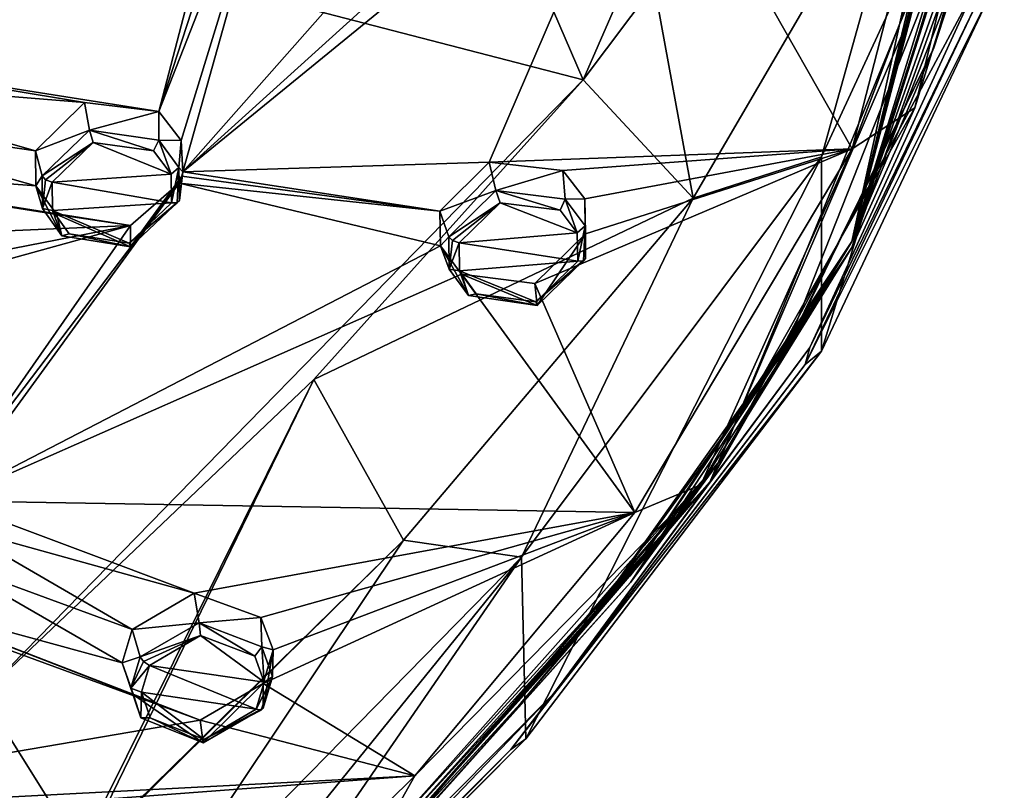
# Model space of a CAD drawing. Units: millimetres. Extents: x -52 to 189, y -452 to 452.
# Drawn here: x 76 to 97, y 184 to 200 of the extents above; entities that cross this region are included whole.
import ezdxf

# ---------------------------------------------------------------- set-up
doc = ezdxf.new("R2010")
doc.units = ezdxf.units.MM
doc.header["$LTSCALE"] = 17.087905
for name, color, linetype in [('245', 7, 'CONTINUOUS'), ('246', 7, 'CONTINUOUS'), ('276', 7, 'CONTINUOUS'), ('317', 7, 'CONTINUOUS'), ('318', 7, 'CONTINUOUS'), ('319', 7, 'CONTINUOUS'), ('320', 7, 'CONTINUOUS'), ('349', 7, 'CONTINUOUS'), ('350', 7, 'CONTINUOUS'), ('399', 7, 'CONTINUOUS'), ('400', 7, 'CONTINUOUS'), ('401', 7, 'CONTINUOUS'), ('402', 7, 'CONTINUOUS'), ('409', 7, 'CONTINUOUS'), ('410', 7, 'CONTINUOUS'), ('627', 7, 'CONTINUOUS'), ('628', 7, 'CONTINUOUS'), ('629', 7, 'CONTINUOUS'), ('630', 7, 'CONTINUOUS'), ('726', 7, 'CONTINUOUS'), ('761', 7, 'CONTINUOUS'), ('765', 7, 'CONTINUOUS'), ('767', 7, 'CONTINUOUS'), ('768', 7, 'CONTINUOUS'), ('773', 7, 'CONTINUOUS'), ('774', 7, 'CONTINUOUS'), ('776', 7, 'CONTINUOUS'), ('780', 7, 'CONTINUOUS')]:
    doc.layers.add(name, color=color, linetype=linetype)

msp = doc.modelspace()

# ---------------------------------------------------------------- linework, layer by layer
at = {"layer": '245', "linetype": 'Continuous'}
for points in [[(76.805, 197.001, 112.13), (76.666, 197.53, 111.173), (76.673, 196.796, 110.749), (76.805, 197.001, 112.13)], [(76.812, 196.313, 111.738), (76.805, 197.001, 112.13), (76.673, 196.796, 110.749), (76.812, 196.313, 111.738)], [(79.695, 196.846, 110.368), (78.67, 195.509, 111.048), (78.665, 195.958, 109.993), (79.695, 196.846, 110.368)], [(79.701, 196.485, 111.48), (78.67, 195.509, 111.048), (79.75, 196.996, 110.448), (79.701, 196.485, 111.48)], [(79.75, 196.996, 110.448), (78.67, 195.509, 111.048), (79.695, 196.846, 110.368), (79.75, 196.996, 110.448)], [(77.219, 195.743, 111.362), (76.812, 196.313, 111.738), (76.673, 196.796, 110.749), (77.219, 195.743, 111.362)], [(77.119, 196.186, 110.335), (77.219, 195.743, 111.362), (76.673, 196.796, 110.749), (77.119, 196.186, 110.335)], [(78.67, 195.509, 111.048), (77.219, 195.743, 111.362), (77.119, 196.186, 110.335), (78.67, 195.509, 111.048)], [(78.665, 195.958, 109.993), (78.67, 195.509, 111.048), (77.119, 196.186, 110.335), (78.665, 195.958, 109.993)]]:
    msp.add_3dface(points, dxfattribs=at)
at = {"layer": '246', "linetype": 'Continuous'}
for points in [[(76.666, 197.53, 111.173), (77.801, 197.964, 112.555), (77.698, 198.548, 111.619), (76.666, 197.53, 111.173)], [(77.698, 198.548, 111.619), (77.801, 197.964, 112.555), (79.263, 198.359, 111.301), (77.698, 198.548, 111.619)], [(77.801, 197.964, 112.555), (79.267, 197.753, 112.256), (79.263, 198.359, 111.301), (77.801, 197.964, 112.555)], [(79.263, 198.359, 111.301), (79.267, 197.753, 112.256), (79.734, 197.745, 110.884), (79.263, 198.359, 111.301)], [(76.666, 197.53, 111.173), (76.805, 197.001, 112.13), (77.801, 197.964, 112.555), (76.666, 197.53, 111.173)], [(79.267, 197.753, 112.256), (79.689, 197.181, 111.879), (79.734, 197.745, 110.884), (79.267, 197.753, 112.256)], [(79.734, 197.745, 110.884), (79.689, 197.181, 111.879), (79.773, 197.088, 110.498), (79.734, 197.745, 110.884)], [(79.689, 197.181, 111.879), (79.701, 196.485, 111.48), (79.773, 197.088, 110.498), (79.689, 197.181, 111.879)], [(79.701, 196.485, 111.48), (79.75, 196.996, 110.448), (79.773, 197.088, 110.498), (79.701, 196.485, 111.48)]]:
    msp.add_3dface(points, dxfattribs=at)
at = {"layer": '276', "linetype": 'Continuous'}
for points in [[(77.883, 197.707, 112.622), (77.019, 196.87, 112.257), (79.521, 197.038, 112.017), (77.883, 197.707, 112.622)], [(79.154, 197.53, 112.35), (77.883, 197.707, 112.622), (79.521, 197.038, 112.017), (79.154, 197.53, 112.35)], [(79.521, 197.038, 112.017), (77.019, 196.87, 112.257), (79.532, 196.434, 111.667), (79.521, 197.038, 112.017)], [(79.532, 196.434, 111.667), (77.019, 196.87, 112.257), (77.025, 196.274, 111.913), (79.532, 196.434, 111.667)], [(78.637, 195.584, 111.295), (79.532, 196.434, 111.667), (77.025, 196.274, 111.913), (78.637, 195.584, 111.295)], [(77.377, 195.783, 111.581), (78.637, 195.584, 111.295), (77.025, 196.274, 111.913), (77.377, 195.783, 111.581)]]:
    msp.add_3dface(points, dxfattribs=at)
at = {"layer": '317', "linetype": 'Continuous'}
for points in [[(78.869, 186.871, 105.666), (78.702, 187.448, 104.741), (78.493, 186.746, 104.32), (78.869, 186.871, 105.666)], [(78.674, 186.215, 105.278), (78.869, 186.871, 105.666), (78.493, 186.746, 104.32), (78.674, 186.215, 105.278)], [(78.888, 185.588, 104.847), (78.674, 186.215, 105.278), (78.493, 186.746, 104.32), (78.888, 185.588, 104.847)], [(78.731, 186.074, 103.846), (78.888, 185.588, 104.847), (78.493, 186.746, 104.32), (78.731, 186.074, 103.846)], [(81.465, 186.312, 103.559), (80.199, 185.062, 104.312), (80.136, 185.537, 103.269), (81.465, 186.312, 103.559)], [(81.465, 185.789, 104.586), (80.199, 185.062, 104.312), (81.465, 186.312, 103.559), (81.465, 185.789, 104.586)], [(80.199, 185.062, 104.312), (78.888, 185.588, 104.847), (78.731, 186.074, 103.846), (80.199, 185.062, 104.312)], [(80.136, 185.537, 103.269), (80.199, 185.062, 104.312), (78.731, 186.074, 103.846), (80.136, 185.537, 103.269)]]:
    msp.add_3dface(points, dxfattribs=at)
at = {"layer": '318', "linetype": 'Continuous'}
for points in [[(78.702, 187.448, 104.741), (80.113, 187.592, 105.94), (80.007, 188.215, 105.031), (78.702, 187.448, 104.741)], [(80.007, 188.215, 105.031), (80.113, 187.592, 105.94), (81.415, 187.7, 104.474), (80.007, 188.215, 105.031)], [(80.113, 187.592, 105.94), (81.431, 187.082, 105.419), (81.415, 187.7, 104.474), (80.113, 187.592, 105.94)], [(81.415, 187.7, 104.474), (81.431, 187.082, 105.419), (81.67, 187.021, 103.99), (81.415, 187.7, 104.474)], [(78.702, 187.448, 104.741), (78.869, 186.871, 105.666), (80.113, 187.592, 105.94), (78.702, 187.448, 104.741)], [(81.431, 187.082, 105.419), (81.658, 186.453, 104.982), (81.67, 187.021, 103.99), (81.431, 187.082, 105.419)], [(81.465, 185.789, 104.586), (81.465, 186.312, 103.559), (81.67, 187.021, 103.99), (81.465, 185.789, 104.586)], [(81.658, 186.453, 104.982), (81.465, 185.789, 104.586), (81.67, 187.021, 103.99), (81.658, 186.453, 104.982)]]:
    msp.add_3dface(points, dxfattribs=at)
at = {"layer": '319', "linetype": 'Continuous'}
for points in [[(85.371, 195.722, 110.139), (85.185, 196.259, 109.191), (85.194, 195.531, 108.755), (85.371, 195.722, 110.139)], [(88.255, 195.783, 108.39), (87.234, 194.276, 108.99), (87.181, 194.736, 107.942), (88.255, 195.783, 108.39)], [(88.255, 195.263, 109.412), (87.234, 194.276, 108.99), (88.255, 195.783, 108.39), (88.255, 195.263, 109.412)], [(85.379, 195.039, 109.736), (85.371, 195.722, 110.139), (85.194, 195.531, 108.755), (85.379, 195.039, 109.736)], [(85.787, 194.481, 109.342), (85.379, 195.039, 109.736), (85.194, 195.531, 108.755), (85.787, 194.481, 109.342)], [(85.64, 194.933, 108.321), (85.787, 194.481, 109.342), (85.194, 195.531, 108.755), (85.64, 194.933, 108.321)], [(87.234, 194.276, 108.99), (85.787, 194.481, 109.342), (85.64, 194.933, 108.321), (87.234, 194.276, 108.99)], [(87.181, 194.736, 107.942), (87.234, 194.276, 108.99), (85.64, 194.933, 108.321), (87.181, 194.736, 107.942)]]:
    msp.add_3dface(points, dxfattribs=at)
at = {"layer": '320', "linetype": 'Continuous'}
for points in [[(85.185, 196.259, 109.191), (86.366, 196.696, 110.554), (86.225, 197.29, 109.63), (85.185, 196.259, 109.191)], [(86.225, 197.29, 109.63), (86.366, 196.696, 110.554), (87.776, 197.119, 109.269), (86.225, 197.29, 109.63)], [(86.366, 196.696, 110.554), (87.823, 196.51, 110.216), (87.776, 197.119, 109.269), (86.366, 196.696, 110.554)], [(87.776, 197.119, 109.269), (87.823, 196.51, 110.216), (88.239, 196.521, 108.834), (87.776, 197.119, 109.269)], [(85.185, 196.259, 109.191), (85.371, 195.722, 110.139), (86.366, 196.696, 110.554), (85.185, 196.259, 109.191)], [(87.823, 196.51, 110.216), (88.242, 195.951, 109.821), (88.239, 196.521, 108.834), (87.823, 196.51, 110.216)], [(88.255, 195.263, 109.412), (88.255, 195.783, 108.39), (88.239, 196.521, 108.834), (88.255, 195.263, 109.412)], [(88.242, 195.951, 109.821), (88.255, 195.263, 109.412), (88.239, 196.521, 108.834), (88.242, 195.951, 109.821)]]:
    msp.add_3dface(points, dxfattribs=at)
at = {"layer": '349', "linetype": 'Continuous'}
for points in [[(80.144, 187.32, 105.994), (79.067, 186.694, 105.758), (81.485, 186.342, 105.145), (80.144, 187.32, 105.994)], [(81.288, 186.885, 105.53), (80.144, 187.32, 105.994), (81.485, 186.342, 105.145), (81.288, 186.885, 105.53)], [(81.318, 185.768, 104.796), (79.067, 186.694, 105.758), (78.897, 186.126, 105.418), (81.318, 185.768, 104.796)], [(81.485, 186.342, 105.145), (79.067, 186.694, 105.758), (81.318, 185.768, 104.796), (81.485, 186.342, 105.145)], [(80.219, 185.135, 104.561), (81.318, 185.768, 104.796), (78.897, 186.126, 105.418), (80.219, 185.135, 104.561)], [(79.082, 185.586, 105.038), (80.219, 185.135, 104.561), (78.897, 186.126, 105.418), (79.082, 185.586, 105.038)]]:
    msp.add_3dface(points, dxfattribs=at)
at = {"layer": '350', "linetype": 'Continuous'}
for points in [[(86.452, 196.438, 110.615), (85.59, 195.593, 110.257), (88.079, 195.802, 109.963), (86.452, 196.438, 110.615)], [(87.715, 196.283, 110.311), (86.452, 196.438, 110.615), (88.079, 195.802, 109.963), (87.715, 196.283, 110.311)], [(88.079, 195.802, 109.963), (85.59, 195.593, 110.257), (88.091, 195.205, 109.604), (88.079, 195.802, 109.963)], [(88.091, 195.205, 109.604), (85.59, 195.593, 110.257), (85.596, 195.002, 109.903), (88.091, 195.205, 109.604)], [(87.204, 194.348, 109.239), (88.091, 195.205, 109.604), (85.596, 195.002, 109.903), (87.204, 194.348, 109.239)], [(85.949, 194.521, 109.555), (87.204, 194.348, 109.239), (85.596, 195.002, 109.903), (85.949, 194.521, 109.555)]]:
    msp.add_3dface(points, dxfattribs=at)
at = {"layer": '399', "linetype": 'Continuous'}
for points in [[(86.366, 196.696, 110.554), (85.371, 195.722, 110.139), (86.452, 196.438, 110.615), (86.366, 196.696, 110.554)], [(87.823, 196.51, 110.216), (86.366, 196.696, 110.554), (87.715, 196.283, 110.311), (87.823, 196.51, 110.216)], [(86.366, 196.696, 110.554), (86.452, 196.438, 110.615), (87.715, 196.283, 110.311), (86.366, 196.696, 110.554)], [(86.452, 196.438, 110.615), (85.371, 195.722, 110.139), (85.448, 195.643, 110.242), (86.452, 196.438, 110.615)], [(85.59, 195.593, 110.257), (86.452, 196.438, 110.615), (85.448, 195.643, 110.242), (85.59, 195.593, 110.257)], [(87.823, 196.51, 110.216), (87.715, 196.283, 110.311), (88.079, 195.802, 109.963), (87.823, 196.51, 110.216)], [(88.242, 195.951, 109.821), (87.823, 196.51, 110.216), (88.079, 195.802, 109.963), (88.242, 195.951, 109.821)], [(88.242, 195.951, 109.821), (88.079, 195.802, 109.963), (88.091, 195.205, 109.604), (88.242, 195.951, 109.821)], [(88.242, 195.951, 109.821), (88.091, 195.205, 109.604), (88.208, 195.211, 109.531), (88.242, 195.951, 109.821)], [(88.255, 195.263, 109.412), (88.242, 195.951, 109.821), (88.208, 195.211, 109.531), (88.255, 195.263, 109.412)]]:
    msp.add_3dface(points, dxfattribs=at)
at = {"layer": '400', "linetype": 'Continuous'}
for points in [[(85.371, 195.722, 110.139), (85.379, 195.039, 109.736), (85.448, 195.643, 110.242), (85.371, 195.722, 110.139)], [(85.379, 195.039, 109.736), (85.59, 195.593, 110.257), (85.448, 195.643, 110.242), (85.379, 195.039, 109.736)], [(85.59, 195.593, 110.257), (85.379, 195.039, 109.736), (85.596, 195.002, 109.903), (85.59, 195.593, 110.257)], [(87.234, 194.276, 108.99), (88.255, 195.263, 109.412), (87.204, 194.348, 109.239), (87.234, 194.276, 108.99)], [(87.204, 194.348, 109.239), (88.255, 195.263, 109.412), (88.208, 195.211, 109.531), (87.204, 194.348, 109.239)], [(88.091, 195.205, 109.604), (87.204, 194.348, 109.239), (88.208, 195.211, 109.531), (88.091, 195.205, 109.604)], [(85.379, 195.039, 109.736), (85.787, 194.481, 109.342), (85.596, 195.002, 109.903), (85.379, 195.039, 109.736)], [(85.787, 194.481, 109.342), (85.949, 194.521, 109.555), (85.596, 195.002, 109.903), (85.787, 194.481, 109.342)], [(85.787, 194.481, 109.342), (87.234, 194.276, 108.99), (85.949, 194.521, 109.555), (85.787, 194.481, 109.342)], [(87.234, 194.276, 108.99), (87.204, 194.348, 109.239), (85.949, 194.521, 109.555), (87.234, 194.276, 108.99)]]:
    msp.add_3dface(points, dxfattribs=at)
at = {"layer": '401', "linetype": 'Continuous'}
for points in [[(77.801, 197.964, 112.555), (76.805, 197.001, 112.13), (77.883, 197.707, 112.622), (77.801, 197.964, 112.555)], [(79.267, 197.753, 112.256), (77.801, 197.964, 112.555), (79.154, 197.53, 112.35), (79.267, 197.753, 112.256)], [(77.801, 197.964, 112.555), (77.883, 197.707, 112.622), (79.154, 197.53, 112.35), (77.801, 197.964, 112.555)], [(77.883, 197.707, 112.622), (76.805, 197.001, 112.13), (76.878, 196.922, 112.238), (77.883, 197.707, 112.622)], [(77.019, 196.87, 112.257), (77.883, 197.707, 112.622), (76.878, 196.922, 112.238), (77.019, 196.87, 112.257)], [(79.267, 197.753, 112.256), (79.154, 197.53, 112.35), (79.521, 197.038, 112.017), (79.267, 197.753, 112.256)], [(79.689, 197.181, 111.879), (79.267, 197.753, 112.256), (79.521, 197.038, 112.017), (79.689, 197.181, 111.879)], [(79.689, 197.181, 111.879), (79.521, 197.038, 112.017), (79.532, 196.434, 111.667), (79.689, 197.181, 111.879)], [(79.689, 197.181, 111.879), (79.532, 196.434, 111.667), (79.649, 196.437, 111.597), (79.689, 197.181, 111.879)], [(79.701, 196.485, 111.48), (79.689, 197.181, 111.879), (79.649, 196.437, 111.597), (79.701, 196.485, 111.48)]]:
    msp.add_3dface(points, dxfattribs=at)
at = {"layer": '402', "linetype": 'Continuous'}
for points in [[(76.805, 197.001, 112.13), (76.812, 196.313, 111.738), (76.878, 196.922, 112.238), (76.805, 197.001, 112.13)], [(76.812, 196.313, 111.738), (77.019, 196.87, 112.257), (76.878, 196.922, 112.238), (76.812, 196.313, 111.738)], [(77.019, 196.87, 112.257), (76.812, 196.313, 111.738), (77.025, 196.274, 111.913), (77.019, 196.87, 112.257)], [(78.67, 195.509, 111.048), (79.701, 196.485, 111.48), (78.637, 195.584, 111.295), (78.67, 195.509, 111.048)], [(78.637, 195.584, 111.295), (79.701, 196.485, 111.48), (79.649, 196.437, 111.597), (78.637, 195.584, 111.295)], [(79.532, 196.434, 111.667), (78.637, 195.584, 111.295), (79.649, 196.437, 111.597), (79.532, 196.434, 111.667)], [(76.812, 196.313, 111.738), (77.219, 195.743, 111.362), (77.025, 196.274, 111.913), (76.812, 196.313, 111.738)], [(77.219, 195.743, 111.362), (77.377, 195.783, 111.581), (77.025, 196.274, 111.913), (77.219, 195.743, 111.362)], [(77.219, 195.743, 111.362), (78.67, 195.509, 111.048), (77.377, 195.783, 111.581), (77.219, 195.743, 111.362)], [(78.67, 195.509, 111.048), (78.637, 195.584, 111.295), (77.377, 195.783, 111.581), (78.67, 195.509, 111.048)]]:
    msp.add_3dface(points, dxfattribs=at)
at = {"layer": '409', "linetype": 'Continuous'}
for points in [[(80.113, 187.592, 105.94), (78.869, 186.871, 105.666), (80.144, 187.32, 105.994), (80.113, 187.592, 105.94)], [(81.431, 187.082, 105.419), (80.113, 187.592, 105.94), (81.288, 186.885, 105.53), (81.431, 187.082, 105.419)], [(80.113, 187.592, 105.94), (80.144, 187.32, 105.994), (81.288, 186.885, 105.53), (80.113, 187.592, 105.94)], [(80.144, 187.32, 105.994), (78.869, 186.871, 105.666), (78.939, 186.775, 105.761), (80.144, 187.32, 105.994)], [(79.067, 186.694, 105.758), (80.144, 187.32, 105.994), (78.939, 186.775, 105.761), (79.067, 186.694, 105.758)], [(81.431, 187.082, 105.419), (81.288, 186.885, 105.53), (81.485, 186.342, 105.145), (81.431, 187.082, 105.419)], [(81.658, 186.453, 104.982), (81.431, 187.082, 105.419), (81.485, 186.342, 105.145), (81.658, 186.453, 104.982)], [(81.658, 186.453, 104.982), (81.485, 186.342, 105.145), (81.318, 185.768, 104.796), (81.658, 186.453, 104.982)], [(81.658, 186.453, 104.982), (81.318, 185.768, 104.796), (81.422, 185.748, 104.71), (81.658, 186.453, 104.982)], [(81.465, 185.789, 104.586), (81.658, 186.453, 104.982), (81.422, 185.748, 104.71), (81.465, 185.789, 104.586)]]:
    msp.add_3dface(points, dxfattribs=at)
at = {"layer": '410', "linetype": 'Continuous'}
for points in [[(78.869, 186.871, 105.666), (78.674, 186.215, 105.278), (78.939, 186.775, 105.761), (78.869, 186.871, 105.666)], [(78.674, 186.215, 105.278), (79.067, 186.694, 105.758), (78.939, 186.775, 105.761), (78.674, 186.215, 105.278)], [(79.067, 186.694, 105.758), (78.674, 186.215, 105.278), (78.897, 186.126, 105.418), (79.067, 186.694, 105.758)], [(78.674, 186.215, 105.278), (78.888, 185.588, 104.847), (78.897, 186.126, 105.418), (78.674, 186.215, 105.278)], [(78.888, 185.588, 104.847), (79.082, 185.586, 105.038), (78.897, 186.126, 105.418), (78.888, 185.588, 104.847)], [(80.199, 185.062, 104.312), (81.465, 185.789, 104.586), (80.219, 185.135, 104.561), (80.199, 185.062, 104.312)], [(80.219, 185.135, 104.561), (81.465, 185.789, 104.586), (81.422, 185.748, 104.71), (80.219, 185.135, 104.561)], [(81.318, 185.768, 104.796), (80.219, 185.135, 104.561), (81.422, 185.748, 104.71), (81.318, 185.768, 104.796)], [(78.888, 185.588, 104.847), (80.199, 185.062, 104.312), (79.082, 185.586, 105.038), (78.888, 185.588, 104.847)], [(80.199, 185.062, 104.312), (80.219, 185.135, 104.561), (79.082, 185.586, 105.038), (80.199, 185.062, 104.312)]]:
    msp.add_3dface(points, dxfattribs=at)
at = {"layer": '627', "linetype": 'Continuous'}
for points in [[(88.023, 206.422, 114.358), (79.773, 197.088, 110.498), (88.791, 205.254, 113.629), (88.023, 206.422, 114.358)], [(79.773, 197.088, 110.498), (88.023, 206.422, 114.358), (82.289, 206.075, 115.057), (79.773, 197.088, 110.498)], [(79.263, 198.359, 111.301), (79.734, 197.745, 110.884), (82.289, 206.075, 115.057), (79.263, 198.359, 111.301)], [(81.527, 205.306, 114.77), (79.263, 198.359, 111.301), (82.289, 206.075, 115.057), (81.527, 205.306, 114.77)], [(79.734, 197.745, 110.884), (79.773, 197.088, 110.498), (82.289, 206.075, 115.057), (79.734, 197.745, 110.884)], [(95.967, 205.724, 112.584), (89.585, 205.105, 113.417), (93.866, 197.574, 108.431), (95.967, 205.724, 112.584)], [(79.263, 198.359, 111.301), (81.527, 205.306, 114.77), (80.929, 204.749, 114.565), (79.263, 198.359, 111.301)], [(79.773, 197.088, 110.498), (89.585, 205.105, 113.417), (88.791, 205.254, 113.629), (79.773, 197.088, 110.498)], [(79.773, 197.088, 110.498), (86.225, 197.29, 109.63), (89.585, 205.105, 113.417), (79.773, 197.088, 110.498)], [(89.585, 205.105, 113.417), (86.225, 197.29, 109.63), (93.866, 197.574, 108.431), (89.585, 205.105, 113.417)], [(70.754, 199.7, 113.089), (80.929, 204.749, 114.565), (67.677, 201.358, 114.299), (70.754, 199.7, 113.089)], [(70.754, 199.7, 113.089), (79.263, 198.359, 111.301), (80.929, 204.749, 114.565), (70.754, 199.7, 113.089)], [(70.754, 199.7, 113.089), (71.218, 199.073, 112.691), (77.698, 198.548, 111.619), (70.754, 199.7, 113.089)], [(70.754, 199.7, 113.089), (77.698, 198.548, 111.619), (79.263, 198.359, 111.301), (70.754, 199.7, 113.089)], [(71.218, 199.073, 112.691), (71.229, 198.321, 112.269), (76.666, 197.53, 111.173), (71.218, 199.073, 112.691)], [(71.218, 199.073, 112.691), (76.666, 197.53, 111.173), (77.698, 198.548, 111.619), (71.218, 199.073, 112.691)], [(71.229, 198.321, 112.269), (70.124, 197.293, 111.806), (76.673, 196.796, 110.749), (71.229, 198.321, 112.269)], [(76.666, 197.53, 111.173), (71.229, 198.321, 112.269), (76.673, 196.796, 110.749), (76.666, 197.53, 111.173)], [(78.665, 195.958, 109.993), (68.581, 197.558, 112.115), (63.931, 195.318, 111.272), (78.665, 195.958, 109.993)], [(70.124, 197.293, 111.806), (68.581, 197.558, 112.115), (78.665, 195.958, 109.993), (70.124, 197.293, 111.806)], [(86.225, 197.29, 109.63), (87.776, 197.119, 109.269), (93.866, 197.574, 108.431), (86.225, 197.29, 109.63)], [(88.255, 195.783, 108.39), (87.181, 194.736, 107.942), (93.866, 197.574, 108.431), (88.255, 195.783, 108.39)], [(93.866, 197.574, 108.431), (87.181, 194.736, 107.942), (89.294, 189.91, 104.526), (93.866, 197.574, 108.431)], [(87.776, 197.119, 109.269), (88.239, 196.521, 108.834), (93.866, 197.574, 108.431), (87.776, 197.119, 109.269)], [(88.239, 196.521, 108.834), (88.255, 195.783, 108.39), (93.866, 197.574, 108.431), (88.239, 196.521, 108.834)], [(70.124, 197.293, 111.806), (78.665, 195.958, 109.993), (77.119, 196.186, 110.335), (70.124, 197.293, 111.806)], [(70.124, 197.293, 111.806), (77.119, 196.186, 110.335), (76.673, 196.796, 110.749), (70.124, 197.293, 111.806)], [(79.773, 197.088, 110.498), (85.185, 196.259, 109.191), (86.225, 197.29, 109.63), (79.773, 197.088, 110.498)], [(79.773, 197.088, 110.498), (79.75, 196.996, 110.448), (85.185, 196.259, 109.191), (79.773, 197.088, 110.498)], [(74.72, 190.303, 107.112), (74.818, 190.159, 107.01), (79.695, 196.846, 110.368), (74.72, 190.303, 107.112)], [(74.72, 190.303, 107.112), (79.695, 196.846, 110.368), (78.665, 195.958, 109.993), (74.72, 190.303, 107.112)], [(79.695, 196.846, 110.368), (74.818, 190.159, 107.01), (85.194, 195.531, 108.755), (79.695, 196.846, 110.368)], [(79.75, 196.996, 110.448), (79.695, 196.846, 110.368), (85.185, 196.259, 109.191), (79.75, 196.996, 110.448)], [(85.185, 196.259, 109.191), (79.695, 196.846, 110.368), (85.194, 195.531, 108.755), (85.185, 196.259, 109.191)], [(66.623, 193.609, 110.034), (78.665, 195.958, 109.993), (63.931, 195.318, 111.272), (66.623, 193.609, 110.034)], [(66.623, 193.609, 110.034), (68.043, 193.024, 109.547), (78.665, 195.958, 109.993), (66.623, 193.609, 110.034)], [(68.043, 193.024, 109.547), (74.72, 190.303, 107.112), (78.665, 195.958, 109.993), (68.043, 193.024, 109.547)], [(74.818, 190.159, 107.01), (85.64, 194.933, 108.321), (85.194, 195.531, 108.755), (74.818, 190.159, 107.01)], [(85.64, 194.933, 108.321), (74.818, 190.159, 107.01), (89.294, 189.91, 104.526), (85.64, 194.933, 108.321)], [(87.181, 194.736, 107.942), (85.64, 194.933, 108.321), (89.294, 189.91, 104.526), (87.181, 194.736, 107.942)], [(74.818, 190.159, 107.01), (74.975, 189.611, 106.648), (80.007, 188.215, 105.031), (74.818, 190.159, 107.01)], [(74.818, 190.159, 107.01), (80.007, 188.215, 105.031), (89.294, 189.91, 104.526), (74.818, 190.159, 107.01)], [(80.007, 188.215, 105.031), (81.415, 187.7, 104.474), (89.294, 189.91, 104.526), (80.007, 188.215, 105.031)], [(81.415, 187.7, 104.474), (81.67, 187.021, 103.99), (89.294, 189.91, 104.526), (81.415, 187.7, 104.474)], [(81.67, 187.021, 103.99), (81.465, 186.312, 103.559), (89.294, 189.91, 104.526), (81.67, 187.021, 103.99)], [(89.294, 189.91, 104.526), (81.465, 186.312, 103.559), (84.658, 184.368, 101.702), (89.294, 189.91, 104.526)], [(74.975, 189.611, 106.648), (74.767, 188.893, 106.228), (78.702, 187.448, 104.741), (74.975, 189.611, 106.648)], [(74.975, 189.611, 106.648), (78.702, 187.448, 104.741), (80.007, 188.215, 105.031), (74.975, 189.611, 106.648)], [(74.767, 188.893, 106.228), (73.43, 188.133, 105.931), (78.493, 186.746, 104.32), (74.767, 188.893, 106.228)], [(78.702, 187.448, 104.741), (74.767, 188.893, 106.228), (78.493, 186.746, 104.32), (78.702, 187.448, 104.741)], [(73.028, 188.144, 105.991), (68.237, 183.512, 103.657), (80.136, 185.537, 103.269), (73.028, 188.144, 105.991)], [(73.43, 188.133, 105.931), (73.028, 188.144, 105.991), (80.136, 185.537, 103.269), (73.43, 188.133, 105.931)], [(73.43, 188.133, 105.931), (80.136, 185.537, 103.269), (78.731, 186.074, 103.846), (73.43, 188.133, 105.931)], [(73.43, 188.133, 105.931), (78.731, 186.074, 103.846), (78.493, 186.746, 104.32), (73.43, 188.133, 105.931)], [(81.465, 186.312, 103.559), (80.136, 185.537, 103.269), (84.658, 184.368, 101.702), (81.465, 186.312, 103.559)], [(80.136, 185.537, 103.269), (68.237, 183.512, 103.657), (84.658, 184.368, 101.702), (80.136, 185.537, 103.269)], [(68.237, 183.512, 103.657), (68.439, 183.147, 103.398), (84.658, 184.368, 101.702), (68.237, 183.512, 103.657)], [(84.658, 184.368, 101.702), (68.439, 183.147, 103.398), (77.046, 176.85, 97.872), (84.658, 184.368, 101.702)]]:
    msp.add_3dface(points, dxfattribs=at)
at = {"layer": '628', "linetype": 'Continuous'}
for points in [[(95.967, 205.724, 112.584), (93.866, 197.574, 108.431), (96.917, 205.594, 111.866), (95.967, 205.724, 112.584)], [(96.917, 205.594, 111.866), (93.866, 197.574, 108.431), (95.19, 198.435, 108.219), (96.917, 205.594, 111.866)], [(95.19, 198.435, 108.219), (93.866, 197.574, 108.431), (90.678, 190.498, 104.175), (95.19, 198.435, 108.219)], [(93.866, 197.574, 108.431), (89.294, 189.91, 104.526), (90.678, 190.498, 104.175), (93.866, 197.574, 108.431)], [(90.678, 190.498, 104.175), (84.658, 184.368, 101.702), (83.191, 181.765, 99.725), (90.678, 190.498, 104.175)], [(89.294, 189.91, 104.526), (84.658, 184.368, 101.702), (90.678, 190.498, 104.175), (89.294, 189.91, 104.526)], [(84.658, 184.368, 101.702), (77.046, 176.85, 97.872), (83.191, 181.765, 99.725), (84.658, 184.368, 101.702)]]:
    msp.add_3dface(points, dxfattribs=at)
at = {"layer": '629', "linetype": 'Continuous'}
for points in [[(96.917, 205.594, 111.866), (95.19, 198.435, 108.219), (96.698, 203.356, 110.63), (96.917, 205.594, 111.866)], [(96.698, 203.356, 110.63), (95.19, 198.435, 108.219), (93.861, 195.494, 106.656), (96.698, 203.356, 110.63)], [(95.19, 198.435, 108.219), (90.678, 190.498, 104.175), (93.861, 195.494, 106.656), (95.19, 198.435, 108.219)], [(93.861, 195.494, 106.656), (90.678, 190.498, 104.175), (89.197, 188.441, 103.028), (93.861, 195.494, 106.656)], [(90.678, 190.498, 104.175), (83.191, 181.765, 99.725), (89.197, 188.441, 103.028), (90.678, 190.498, 104.175)], [(89.197, 188.441, 103.028), (83.191, 181.765, 99.725), (82.854, 181.358, 99.391), (89.197, 188.441, 103.028)]]:
    msp.add_3dface(points, dxfattribs=at)
at = {"layer": '630', "linetype": 'Continuous'}
for points in [[(96.936, 209.614, 113.499), (97.012, 205.41, 111.463), (93.861, 195.619, 106.412), (96.936, 209.614, 113.499)], [(97.012, 205.41, 111.463), (93.861, 195.494, 106.656), (91.077, 190.993, 104.136), (97.012, 205.41, 111.463)], [(97.012, 205.41, 111.463), (91.077, 190.993, 104.136), (93.861, 195.619, 106.412), (97.012, 205.41, 111.463)], [(96.698, 203.356, 110.63), (93.861, 195.494, 106.656), (97.012, 205.41, 111.463), (96.698, 203.356, 110.63)], [(93.861, 195.619, 106.412), (91.077, 190.993, 104.136), (89.186, 188.572, 102.789), (93.861, 195.619, 106.412)], [(93.861, 195.494, 106.656), (89.197, 188.441, 103.028), (91.077, 190.993, 104.136), (93.861, 195.494, 106.656)], [(91.077, 190.993, 104.136), (82.854, 181.358, 99.391), (80.31, 178.9, 97.94), (91.077, 190.993, 104.136)], [(91.077, 190.993, 104.136), (80.31, 178.9, 97.94), (89.186, 188.572, 102.789), (91.077, 190.993, 104.136)], [(89.197, 188.441, 103.028), (82.854, 181.358, 99.391), (91.077, 190.993, 104.136), (89.197, 188.441, 103.028)], [(89.186, 188.572, 102.789), (80.31, 178.9, 97.94), (82.842, 181.488, 99.16), (89.186, 188.572, 102.789)]]:
    msp.add_3dface(points, dxfattribs=at)
at = {"layer": '726', "linetype": 'Continuous'}
for points in [[(96.936, 209.614, 113.499), (93.861, 195.619, 106.412), (96.973, 208.522, 112.886), (96.936, 209.614, 113.499)], [(96.973, 208.522, 112.886), (93.861, 195.619, 106.412), (96.99, 208.193, 112.719), (96.973, 208.522, 112.886)], [(96.99, 208.193, 112.719), (93.861, 195.619, 106.412), (96.997, 207.869, 112.553), (96.99, 208.193, 112.719)], [(96.997, 207.869, 112.553), (93.861, 195.619, 106.412), (96.999, 207.746, 112.489), (96.997, 207.869, 112.553)], [(96.999, 207.746, 112.489), (93.861, 195.619, 106.412), (96.999, 207.621, 112.426), (96.999, 207.746, 112.489)], [(96.999, 207.621, 112.426), (93.861, 195.619, 106.412), (96.908, 205.495, 111.339), (96.999, 207.621, 112.426)], [(96.908, 205.495, 111.339), (93.861, 195.619, 106.412), (96.603, 203.39, 110.271), (96.908, 205.495, 111.339)], [(96.603, 203.39, 110.271), (93.861, 195.619, 106.412), (96.176, 201.52, 109.32), (96.603, 203.39, 110.271)], [(96.176, 201.52, 109.32), (93.861, 195.619, 106.412), (95.588, 199.703, 108.392), (96.176, 201.52, 109.32)], [(95.588, 199.703, 108.392), (93.861, 195.619, 106.412), (92.715, 193.815, 105.363), (95.588, 199.703, 108.392)], [(93.861, 195.619, 106.412), (89.186, 188.572, 102.789), (92.715, 193.815, 105.363), (93.861, 195.619, 106.412)], [(92.715, 193.815, 105.363), (89.186, 188.572, 102.789), (88.22, 187.483, 102.166), (92.715, 193.815, 105.363)], [(89.186, 188.572, 102.789), (82.842, 181.488, 99.16), (88.205, 187.462, 102.158), (89.186, 188.572, 102.789)], [(88.22, 187.483, 102.166), (89.186, 188.572, 102.789), (88.205, 187.462, 102.158), (88.22, 187.483, 102.166)], [(88.205, 187.462, 102.158), (82.842, 181.488, 99.16), (88.189, 187.443, 102.147), (88.205, 187.462, 102.158)], [(88.189, 187.443, 102.147), (82.842, 181.488, 99.16), (86.88, 185.89, 101.361), (88.189, 187.443, 102.147)], [(86.88, 185.89, 101.361), (82.842, 181.488, 99.16), (83.887, 182.618, 99.696), (86.88, 185.89, 101.361)]]:
    msp.add_3dface(points, dxfattribs=at)
at = {"layer": '761', "linetype": 'Continuous'}
msp.add_3dface([(77.606, 182.803, 83.799), (71.074, 176.824, 80.739), (75.547, 186.079, 81.745), (77.606, 182.803, 83.799)], dxfattribs=at)
at = {"layer": '765', "linetype": 'Continuous'}
for points in [[(96.464, 200.587, 108.68), (92.879, 193.033, 104.831), (96.817, 200.912, 107.888), (96.464, 200.587, 108.68)], [(96.817, 200.912, 107.888), (92.879, 193.033, 104.831), (93.221, 193.313, 104.016), (96.817, 200.912, 107.888)], [(92.879, 193.033, 104.831), (86.681, 184.921, 100.698), (93.221, 193.313, 104.016), (92.879, 193.033, 104.831)], [(93.221, 193.313, 104.016), (86.681, 184.921, 100.698), (86.993, 185.146, 99.854), (93.221, 193.313, 104.016)], [(78.208, 176.309, 95.867), (78.281, 176.454, 95.426), (86.993, 185.146, 99.854), (78.208, 176.309, 95.867)], [(86.681, 184.921, 100.698), (78.208, 176.309, 95.867), (86.993, 185.146, 99.854), (86.681, 184.921, 100.698)], [(78.026, 176.29, 96.3), (78.208, 176.309, 95.867), (86.681, 184.921, 100.698), (78.026, 176.29, 96.3)]]:
    msp.add_3dface(points, dxfattribs=at)
at = {"layer": '767', "linetype": 'Continuous'}
for points in [[(96.932, 205.423, 99.251), (93.221, 193.313, 104.016), (93.22, 197.404, 95.615), (96.932, 205.423, 99.251)], [(96.817, 200.912, 107.888), (93.221, 193.313, 104.016), (96.932, 205.423, 99.251), (96.817, 200.912, 107.888)], [(93.22, 197.404, 95.615), (86.993, 185.146, 99.854), (86.905, 188.973, 91.825), (93.22, 197.404, 95.615)], [(93.221, 193.313, 104.016), (86.993, 185.146, 99.854), (93.22, 197.404, 95.615), (93.221, 193.313, 104.016)], [(78.281, 176.454, 95.426), (78.308, 178.347, 91.651), (86.905, 188.973, 91.825), (78.281, 176.454, 95.426)], [(86.993, 185.146, 99.854), (78.281, 176.454, 95.426), (86.905, 188.973, 91.825), (86.993, 185.146, 99.854)], [(78.308, 178.347, 91.651), (78.334, 180.225, 87.911), (86.905, 188.973, 91.825), (78.308, 178.347, 91.651)]]:
    msp.add_3dface(points, dxfattribs=at)
at = {"layer": '768', "linetype": 'Continuous'}
for points in [[(92.976, 193.39, 105.175), (96.464, 200.587, 108.68), (96.438, 200.921, 109.012), (92.976, 193.39, 105.175)], [(92.879, 193.033, 104.831), (96.464, 200.587, 108.68), (92.976, 193.39, 105.175), (92.879, 193.033, 104.831)], [(87.587, 186.1, 101.46), (92.879, 193.033, 104.831), (92.976, 193.39, 105.175), (87.587, 186.1, 101.46)], [(86.681, 184.921, 100.698), (92.879, 193.033, 104.831), (87.587, 186.1, 101.46), (86.681, 184.921, 100.698)], [(80.565, 178.769, 97.725), (86.681, 184.921, 100.698), (87.587, 186.1, 101.46), (80.565, 178.769, 97.725)], [(78.026, 176.29, 96.3), (86.681, 184.921, 100.698), (80.565, 178.769, 97.725), (78.026, 176.29, 96.3)]]:
    msp.add_3dface(points, dxfattribs=at)
at = {"layer": '773', "linetype": 'Continuous'}
for points in [[(95.588, 199.703, 108.392), (92.715, 193.815, 105.363), (92.468, 193.352, 105.156), (95.588, 199.703, 108.392)], [(92.715, 193.815, 105.363), (88.22, 187.483, 102.166), (92.468, 193.352, 105.156), (92.715, 193.815, 105.363)]]:
    msp.add_3dface(points, dxfattribs=at)
at = {"layer": '774', "linetype": 'Continuous'}
for points in [[(96.438, 200.921, 109.012), (97.073, 204.991, 111.203), (90.871, 190.552, 103.848), (96.438, 200.921, 109.012)], [(97.073, 204.991, 111.203), (92.468, 193.352, 105.156), (90.871, 190.552, 103.848), (97.073, 204.991, 111.203)], [(95.588, 199.703, 108.392), (92.468, 193.352, 105.156), (97.073, 204.991, 111.203), (95.588, 199.703, 108.392)], [(96.176, 201.52, 109.32), (95.588, 199.703, 108.392), (97.073, 204.991, 111.203), (96.176, 201.52, 109.32)], [(92.976, 193.39, 105.175), (96.438, 200.921, 109.012), (90.871, 190.552, 103.848), (92.976, 193.39, 105.175)], [(87.587, 186.1, 101.46), (92.976, 193.39, 105.175), (90.871, 190.552, 103.848), (87.587, 186.1, 101.46)], [(92.468, 193.352, 105.156), (88.22, 187.483, 102.166), (90.871, 190.552, 103.848), (92.468, 193.352, 105.156)], [(90.871, 190.552, 103.848), (80.777, 179.524, 98.114), (79.93, 178.4, 97.655), (90.871, 190.552, 103.848)], [(87.587, 186.1, 101.46), (90.871, 190.552, 103.848), (79.93, 178.4, 97.655), (87.587, 186.1, 101.46)], [(83.184, 181.874, 99.332), (80.777, 179.524, 98.114), (90.871, 190.552, 103.848), (83.184, 181.874, 99.332)], [(83.887, 182.618, 99.696), (83.184, 181.874, 99.332), (90.871, 190.552, 103.848), (83.887, 182.618, 99.696)], [(86.88, 185.89, 101.361), (83.887, 182.618, 99.696), (90.871, 190.552, 103.848), (86.88, 185.89, 101.361)], [(88.189, 187.443, 102.147), (86.88, 185.89, 101.361), (90.871, 190.552, 103.848), (88.189, 187.443, 102.147)], [(88.205, 187.462, 102.158), (88.189, 187.443, 102.147), (90.871, 190.552, 103.848), (88.205, 187.462, 102.158)], [(88.22, 187.483, 102.166), (88.205, 187.462, 102.158), (90.871, 190.552, 103.848), (88.22, 187.483, 102.166)], [(80.565, 178.769, 97.725), (87.587, 186.1, 101.46), (79.93, 178.4, 97.655), (80.565, 178.769, 97.725)]]:
    msp.add_3dface(points, dxfattribs=at)
at = {"layer": '776', "linetype": 'Continuous'}
for points in [[(88.204, 199.029, 90.04), (70.34, 203.65, 86.121), (80.883, 215.968, 95.625), (88.204, 199.029, 90.04)], [(94.911, 214.377, 98.749), (88.204, 199.029, 90.04), (80.883, 215.968, 95.625), (94.911, 214.377, 98.749)], [(88.204, 199.029, 90.04), (94.911, 214.377, 98.749), (89.696, 201.022, 91.234), (88.204, 199.029, 90.04)], [(88.204, 199.029, 90.04), (75.547, 186.079, 81.745), (70.34, 203.65, 86.121), (88.204, 199.029, 90.04)], [(82.531, 192.711, 86.094), (75.547, 186.079, 81.745), (88.204, 199.029, 90.04), (82.531, 192.711, 86.094)]]:
    msp.add_3dface(points, dxfattribs=at)
at = {"layer": '780', "linetype": 'Continuous'}
for points in [[(96.932, 205.423, 99.251), (93.22, 197.404, 95.615), (95.237, 204.611, 95.476), (96.932, 205.423, 99.251)], [(90.518, 196.531, 91.289), (89.696, 201.022, 91.234), (95.237, 204.611, 95.476), (90.518, 196.531, 91.289)], [(93.22, 197.404, 95.615), (90.518, 196.531, 91.289), (95.237, 204.611, 95.476), (93.22, 197.404, 95.615)], [(88.204, 199.029, 90.04), (89.696, 201.022, 91.234), (90.518, 196.531, 91.289), (88.204, 199.029, 90.04)], [(82.531, 192.711, 86.094), (88.204, 199.029, 90.04), (90.518, 196.531, 91.289), (82.531, 192.711, 86.094)], [(93.22, 197.404, 95.615), (86.905, 188.973, 91.825), (90.518, 196.531, 91.289), (93.22, 197.404, 95.615)], [(84.42, 189.332, 87.475), (82.531, 192.711, 86.094), (90.518, 196.531, 91.289), (84.42, 189.332, 87.475)], [(86.905, 188.973, 91.825), (84.42, 189.332, 87.475), (90.518, 196.531, 91.289), (86.905, 188.973, 91.825)], [(77.606, 182.803, 83.799), (75.547, 186.079, 81.745), (82.531, 192.711, 86.094), (77.606, 182.803, 83.799)], [(77.656, 182.699, 83.912), (77.606, 182.803, 83.799), (82.531, 192.711, 86.094), (77.656, 182.699, 83.912)], [(77.656, 182.699, 83.912), (82.531, 192.711, 86.094), (84.42, 189.332, 87.475), (77.656, 182.699, 83.912)], [(77.669, 182.672, 83.942), (77.656, 182.699, 83.912), (84.42, 189.332, 87.475), (77.669, 182.672, 83.942)], [(78.334, 180.225, 87.911), (77.669, 182.672, 83.942), (84.42, 189.332, 87.475), (78.334, 180.225, 87.911)], [(86.905, 188.973, 91.825), (78.334, 180.225, 87.911), (84.42, 189.332, 87.475), (86.905, 188.973, 91.825)]]:
    msp.add_3dface(points, dxfattribs=at)

doc.saveas('drawing.dxf')
